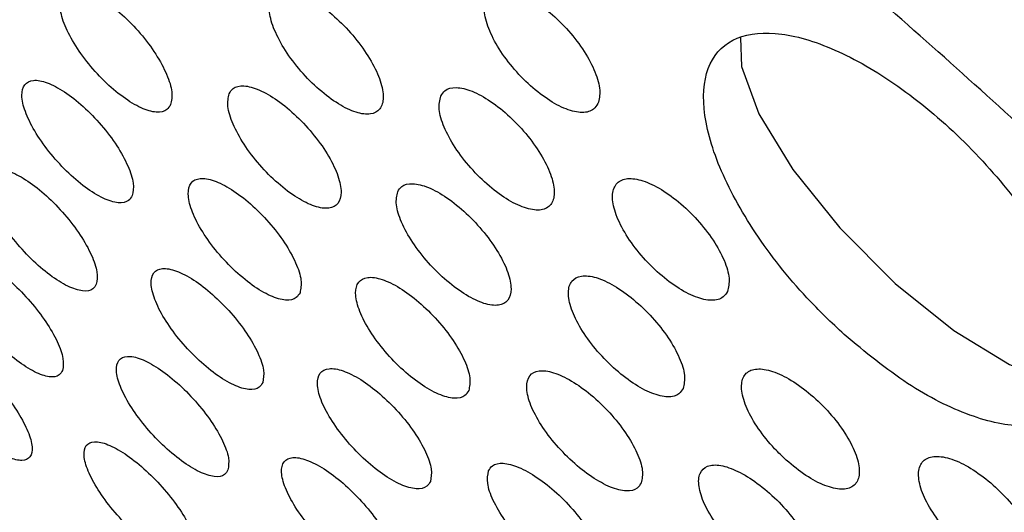
# Model space of a CAD drawing. Extents: x 1076 to 1148, y 508 to 635.
# Drawn here: x 1114 to 1114, y 555 to 555 of the extents above; entities that cross this region are included whole.
import ezdxf

# ---------------------------------------------------------------- set-up
doc = ezdxf.new("R2010")
doc.units = 0
doc.header["$MEASUREMENT"] = 0
doc.layers.add('1', color=4, linetype='Continuous')
doc.layers.add('GEOMETRY', color=4, linetype='Continuous', lineweight=25)

# ---------------------------------------------------------------- blocks, each defined once
blk = doc.blocks.new('SUCTION 1235301')
at = {"layer": 'GEOMETRY', "flags": 128}
blk.add_lwpolyline([(-1.05264, -0.64852), (-1.05202, -0.66559), (-1.04155, -0.69396), (-1.02127, -0.72726), (-0.99317, -0.76221), (-0.95999, -0.7954), (-0.92499, -0.82358), (-0.89158, -0.844), (-0.86305, -0.85465), (-0.84581, -0.85543)], dxfattribs=at)
at = {"layer": 'GEOMETRY'}
for centre, radius, start, end in [((-3.58507, -3.63809), 3.9893, 46.88868, 49.12484), ((0.79193, 0.82793), 3.1786, 208.78464, 225.0347)]:
    blk.add_arc(centre, radius, start, end, dxfattribs=at)
for points, knots in [([(-1.39355, -0.68848), (-1.39306, -0.68613), (-1.39208, -0.68143), (-1.39545, -0.67054), (-1.40204, -0.65828), (-1.41144, -0.6457), (-1.42249, -0.63433), (-1.43395, -0.62543), (-1.44452, -0.62001), (-1.45301, -0.61865), (-1.45849, -0.6215), (-1.46035, -0.62824), (-1.45837, -0.63813), (-1.45276, -0.65007), (-1.44412, -0.66272), (-1.43346, -0.67462), (-1.42198, -0.68441), (-1.41099, -0.69101), (-1.40179, -0.69363), (-1.39596, -0.69241), (-1.39422, -0.68957), (-1.39355, -0.68848)], [0, 0, 0, 0, 0.053829, 0.107654, 0.161556, 0.215472, 0.269302, 0.322984, 0.376521, 0.429981, 0.483464, 0.537059, 0.590808, 0.644685, 0.698607, 0.752473, 0.806204, 0.859782, 0.913256, 0.966721, 1, 1, 1, 1]), ([(-1.33344, -0.62538), (-1.334, -0.62781), (-1.33513, -0.63267), (-1.33188, -0.64372), (-1.32533, -0.65606), (-1.31587, -0.66861), (-1.3047, -0.67985), (-1.29306, -0.68852), (-1.28228, -0.69368), (-1.27353, -0.69476), (-1.26779, -0.69166), (-1.2657, -0.68469), (-1.26752, -0.67461), (-1.27308, -0.66255), (-1.28174, -0.6499), (-1.29251, -0.63811), (-1.30414, -0.62852), (-1.31534, -0.62218), (-1.32479, -0.61983), (-1.33085, -0.62128), (-1.33272, -0.62425), (-1.33344, -0.62538)], [0, 0, 0, 0, 0.053972, 0.107942, 0.161941, 0.215847, 0.269567, 0.323085, 0.376479, 0.429878, 0.483407, 0.537137, 0.59105, 0.64505, 0.698998, 0.752782, 0.806359, 0.85978, 0.913161, 0.966638, 1, 1, 1, 1]), ([(-1.13786, -0.68785), (-1.13722, -0.68534), (-1.13594, -0.68033), (-1.13907, -0.66912), (-1.1456, -0.6567), (-1.15511, -0.64419), (-1.16639, -0.6331), (-1.17819, -0.62464), (-1.18919, -0.61974), (-1.1982, -0.61892), (-1.20421, -0.62227), (-1.20653, -0.62948), (-1.20485, -0.63974), (-1.19935, -0.6519), (-1.19066, -0.66455), (-1.1798, -0.67623), (-1.16802, -0.68562), (-1.15662, -0.69172), (-1.14692, -0.69381), (-1.14063, -0.69213), (-1.13863, -0.68904), (-1.13786, -0.68785)], [0, 0, 0, 0, 0.054113, 0.108227, 0.162297, 0.216148, 0.269708, 0.323036, 0.376292, 0.429663, 0.483288, 0.537196, 0.591293, 0.645399, 0.699331, 0.752981, 0.806369, 0.859627, 0.912944, 0.96648, 1, 1, 1, 1]), ([(-0.99054, -0.82601), (-0.97787, -0.83643), (-0.95252, -0.85727), (-0.91447, -0.87615), (-0.88174, -0.88294), (-0.85763, -0.87618), (-0.84503, -0.85666), (-0.84551, -0.82641), (-0.85908, -0.78891), (-0.88414, -0.74855), (-0.91771, -0.71001), (-0.9559, -0.67759), (-0.99448, -0.65478), (-1.02925, -0.64404), (-1.05641, -0.64658), (-1.07283, -0.66228), (-1.07651, -0.68949), (-1.06693, -0.72518), (-1.04515, -0.76505), (-1.01783, -0.80002), (-0.9981, -0.81881), (-0.99054, -0.82601)], [0, 0, 0, 0, 0.053239, 0.106472, 0.159866, 0.213602, 0.267662, 0.321885, 0.376038, 0.429913, 0.48343, 0.536666, 0.589821, 0.643128, 0.696753, 0.750725, 0.804922, 0.859122, 0.913097, 0.966723, 1, 1, 1, 1]), ([(-2.0149, -0.67462), (-2.01184, -0.68092), (-1.9952, -0.71516), (-1.95835, -0.77976), (-1.90465, -0.86774), (-1.84495, -0.95673), (-1.78088, -1.04538), (-1.7139, -1.1319), (-1.64687, -1.21335), (-1.58574, -1.28375), (-1.52852, -1.34683), (-1.47274, -1.40618), (-1.43269, -1.44664), (-1.4123, -1.46724)], [0, 0, 0, 0, 0.02556, 0.13872, 0.251177, 0.362705, 0.47282, 0.580412, 0.682453, 0.774249, 0.842703, 0.91991, 1, 1, 1, 1]), ([(-1.41651, -0.74287), (-1.41606, -0.74058), (-1.41518, -0.73598), (-1.41868, -0.72525), (-1.42536, -0.7131), (-1.4348, -0.70059), (-1.44586, -0.68922), (-1.45728, -0.68026), (-1.46777, -0.67473), (-1.47615, -0.67324), (-1.48149, -0.67594), (-1.4832, -0.68252), (-1.48109, -0.69226), (-1.47537, -0.70407), (-1.46668, -0.71663), (-1.456, -0.7285), (-1.44455, -0.73834), (-1.43363, -0.74503), (-1.42452, -0.74778), (-1.41881, -0.74669), (-1.41714, -0.74393), (-1.41651, -0.74287)], [0, 0, 0, 0, 0.0537518, 0.1075004, 0.1613212, 0.2151849, 0.2690146, 0.3227485, 0.3763667, 0.4299007, 0.4834183, 0.5369944, 0.5906783, 0.6444724, 0.6983307, 0.752179, 0.8059471, 0.8596003, 0.9131546, 0.966669, 1, 1, 1, 1]), ([(-1.35853, -0.68192), (-1.35904, -0.68429), (-1.36007, -0.68904), (-1.35669, -0.69994), (-1.35005, -0.71216), (-1.34055, -0.72465), (-1.32938, -0.73588), (-1.31778, -0.74462), (-1.30707, -0.74988), (-1.29844, -0.7511), (-1.29283, -0.74814), (-1.2909, -0.74133), (-1.29286, -0.73141), (-1.29851, -0.71949), (-1.30723, -0.70692), (-1.31801, -0.69515), (-1.32962, -0.68552), (-1.34075, -0.67908), (-1.35011, -0.6766), (-1.35605, -0.67793), (-1.35784, -0.68081), (-1.35853, -0.68192)], [0, 0, 0, 0, 0.05388, 0.107758, 0.161674, 0.215546, 0.269293, 0.322891, 0.37638, 0.429846, 0.483389, 0.53707, 0.590895, 0.644803, 0.6987, 0.752492, 0.806136, 0.85965, 0.913112, 0.966622, 1, 1, 1, 1]), ([(-1.23189, -0.68335), (-1.23247, -0.6858), (-1.23364, -0.69069), (-1.23039, -0.70175), (-1.22378, -0.71405), (-1.21423, -0.7265), (-1.20294, -0.73759), (-1.19117, -0.74611), (-1.18024, -0.75112), (-1.17135, -0.75208), (-1.16549, -0.74887), (-1.16332, -0.74183), (-1.16513, -0.73173), (-1.17073, -0.7197), (-1.17948, -0.70713), (-1.19035, -0.69547), (-1.20211, -0.68604), (-1.21345, -0.67984), (-1.22305, -0.67763), (-1.22923, -0.67918), (-1.23115, -0.68219), (-1.23189, -0.68335)], [0, 0, 0, 0, 0.054006, 0.108012, 0.161998, 0.215831, 0.269448, 0.322883, 0.376246, 0.42968, 0.483296, 0.537126, 0.59111, 0.645118, 0.699009, 0.752696, 0.806178, 0.859548, 0.912945, 0.966497, 1, 1, 1, 1]), ([(-1.43805, -0.79586), (-1.43766, -0.79361), (-1.43688, -0.78913), (-1.44051, -0.77853), (-1.44728, -0.76651), (-1.45677, -0.75406), (-1.46782, -0.7427), (-1.4792, -0.73369), (-1.48961, -0.72805), (-1.49788, -0.72642), (-1.50308, -0.72896), (-1.50465, -0.73539), (-1.50239, -0.74498), (-1.49657, -0.75667), (-1.48782, -0.76914), (-1.47713, -0.78099), (-1.46571, -0.79086), (-1.45485, -0.79764), (-1.44585, -0.80052), (-1.44025, -0.79956), (-1.43866, -0.79689), (-1.43805, -0.79586)], [0, 0, 0, 0, 0.0536888, 0.107375, 0.1611244, 0.2149344, 0.268752, 0.3225206, 0.3762051, 0.4298075, 0.4833659, 0.5369374, 0.5905732, 0.6442967, 0.6980927, 0.7519144, 0.8057034, 0.8594157, 0.9130411, 0.9666076, 1, 1, 1, 1]), ([(-1.31614, -0.80094), (-1.31568, -0.79862), (-1.31475, -0.79398), (-1.31825, -0.78323), (-1.32498, -0.77113), (-1.33453, -0.75871), (-1.3457, -0.74748), (-1.35726, -0.73868), (-1.3679, -0.73331), (-1.37642, -0.73195), (-1.38188, -0.73476), (-1.38366, -0.74141), (-1.38157, -0.75118), (-1.37581, -0.76298), (-1.36703, -0.77546), (-1.35623, -0.78721), (-1.34465, -0.79688), (-1.33358, -0.80341), (-1.32433, -0.80602), (-1.31851, -0.80482), (-1.3168, -0.80202), (-1.31614, -0.80094)], [0, 0, 0, 0, 0.0538021, 0.1076021, 0.1614446, 0.2152803, 0.2690447, 0.3227046, 0.3762729, 0.4298026, 0.4833633, 0.5370111, 0.5907639, 0.644594, 0.6984395, 0.7522316, 0.8059248, 0.8595176, 0.9130522, 0.9665961, 1, 1, 1, 1]), ([(-1.25766, -0.74056), (-1.25819, -0.74296), (-1.25926, -0.74775), (-1.25588, -0.75865), (-1.24918, -0.77083), (-1.23959, -0.78321), (-1.2283, -0.79431), (-1.21656, -0.80289), (-1.20571, -0.808), (-1.19693, -0.8091), (-1.19121, -0.80604), (-1.1892, -0.79916), (-1.19115, -0.78921), (-1.19685, -0.77731), (-1.20565, -0.76483), (-1.21654, -0.75319), (-1.22828, -0.74371), (-1.23956, -0.73742), (-1.24905, -0.73508), (-1.25511, -0.7365), (-1.25695, -0.73944), (-1.25766, -0.74056)], [0, 0, 0, 0, 0.053914, 0.107827, 0.161738, 0.215552, 0.269214, 0.322737, 0.376193, 0.429685, 0.483298, 0.537065, 0.590954, 0.644875, 0.698728, 0.75244, 0.806001, 0.859467, 0.912937, 0.966506, 1, 1, 1, 1]), ([(-1.06041, -0.80027), (-1.0598, -0.79779), (-1.05858, -0.79285), (-1.06184, -0.78179), (-1.06849, -0.76954), (-1.07813, -0.75719), (-1.08954, -0.74624), (-1.10144, -0.73787), (-1.11252, -0.73301), (-1.12156, -0.73218), (-1.12756, -0.73549), (-1.1298, -0.7426), (-1.12801, -0.75274), (-1.12238, -0.76474), (-1.11355, -0.77722), (-1.10257, -0.78875), (-1.09068, -0.79804), (-1.07919, -0.80408), (-1.06944, -0.80616), (-1.06314, -0.80451), (-1.06117, -0.80145), (-1.06041, -0.80027)], [0, 0, 0, 0, 0.05403, 0.108062, 0.162021, 0.215768, 0.269278, 0.32263, 0.375973, 0.429457, 0.483171, 0.537106, 0.591154, 0.645157, 0.698977, 0.752557, 0.805946, 0.859275, 0.912701, 0.966339, 1, 1, 1, 1]), ([(-1.4582, -0.84743), (-1.45786, -0.84524), (-1.45718, -0.84086), (-1.46093, -0.83041), (-1.4678, -0.8185), (-1.47733, -0.80612), (-1.48838, -0.79476), (-1.49972, -0.7857), (-1.51005, -0.77996), (-1.51821, -0.77819), (-1.52327, -0.78058), (-1.52469, -0.78685), (-1.5223, -0.7963), (-1.51636, -0.80786), (-1.50755, -0.82025), (-1.49685, -0.83207), (-1.48546, -0.84197), (-1.47467, -0.84885), (-1.46577, -0.85186), (-1.46028, -0.85103), (-1.45878, -0.84843), (-1.4582, -0.84743)], [0, 0, 0, 0, 0.05364, 0.107278, 0.1609653, 0.2147202, 0.2685138, 0.3223001, 0.3760364, 0.4297017, 0.4833065, 0.5368876, 0.5904922, 0.6441571, 0.6978928, 0.7516788, 0.8054726, 0.859228, 0.9129158, 0.9665365, 1, 1, 1, 1]), ([(-1.33841, -0.85465), (-1.338, -0.85238), (-1.33717, -0.84785), (-1.3408, -0.83725), (-1.34763, -0.82526), (-1.35722, -0.8129), (-1.36839, -0.80168), (-1.37992, -0.79282), (-1.39047, -0.78735), (-1.39888, -0.78586), (-1.4042, -0.78851), (-1.40583, -0.79501), (-1.4036, -0.80463), (-1.39773, -0.8163), (-1.3889, -0.8287), (-1.37809, -0.84042), (-1.36653, -0.85013), (-1.35553, -0.85676), (-1.34638, -0.85949), (-1.34067, -0.85842), (-1.33904, -0.8557), (-1.33841, -0.85465)], [0, 0, 0, 0, 0.0537387, 0.1074755, 0.161254, 0.2150514, 0.2688203, 0.3225253, 0.3761594, 0.4297468, 0.4833318, 0.5369599, 0.5906577, 0.6444212, 0.6982179, 0.7520004, 0.8057275, 0.8593825, 0.9129804, 0.9665609, 1, 1, 1, 1]), ([(-1.21517, -0.85949), (-1.21469, -0.85715), (-1.21372, -0.85247), (-1.21723, -0.84171), (-1.22401, -0.82965), (-1.23365, -0.81733), (-1.24495, -0.80624), (-1.25665, -0.7976), (-1.26743, -0.79238), (-1.27609, -0.79115), (-1.28166, -0.79406), (-1.28352, -0.80078), (-1.28144, -0.81058), (-1.27564, -0.82234), (-1.26678, -0.83474), (-1.25587, -0.84636), (-1.24415, -0.85588), (-1.23294, -0.86226), (-1.22354, -0.86473), (-1.2176, -0.86344), (-1.21585, -0.86058), (-1.21517, -0.85949)], [0, 0, 0, 0, 0.053836, 0.107672, 0.161517, 0.215309, 0.269004, 0.322599, 0.376134, 0.429678, 0.483294, 0.537013, 0.590823, 0.64467, 0.698486, 0.752214, 0.805837, 0.859384, 0.912918, 0.966506, 1, 1, 1, 1]), ([(-1.08691, -0.85821), (-1.08635, -0.85579), (-1.08524, -0.85096), (-1.08862, -0.84005), (-1.09536, -0.82792), (-1.10504, -0.81563), (-1.11645, -0.80468), (-1.12833, -0.79625), (-1.13933, -0.79128), (-1.14826, -0.79032), (-1.1541, -0.79348), (-1.15619, -0.80044), (-1.15427, -0.81042), (-1.14853, -0.82229), (-1.13965, -0.83468), (-1.12865, -0.8462), (-1.11678, -0.85552), (-1.10535, -0.86166), (-1.09571, -0.86387), (-1.08952, -0.86234), (-1.08763, -0.85936), (-1.08691, -0.85821)], [0, 0, 0, 0, 0.053937, 0.107875, 0.161767, 0.21551, 0.269081, 0.322533, 0.375969, 0.429499, 0.483194, 0.53705, 0.590995, 0.644917, 0.698712, 0.752335, 0.805814, 0.859242, 0.912734, 0.966374, 1, 1, 1, 1]), ([(-1.54224, -0.83293), (-1.54252, -0.83507), (-1.5431, -0.83935), (-1.53922, -0.84965), (-1.53226, -0.86146), (-1.52267, -0.87377), (-1.51162, -0.88511), (-1.50033, -0.89423), (-1.49008, -0.90007), (-1.48204, -0.90197), (-1.47712, -0.89974), (-1.47585, -0.89362), (-1.47838, -0.88432), (-1.48442, -0.87287), (-1.4933, -0.86057), (-1.50402, -0.84878), (-1.51537, -0.83884), (-1.52609, -0.83188), (-1.53488, -0.82874), (-1.54026, -0.82944), (-1.54169, -0.83196), (-1.54224, -0.83293)], [0, 0, 0, 0, 0.053605, 0.107209, 0.160844, 0.214542, 0.2683, 0.322087, 0.375861, 0.429583, 0.48324, 0.536845, 0.590435, 0.644053, 0.697731, 0.751472, 0.805255, 0.859037, 0.912779, 0.966456, 1, 1, 1, 1]), ([(-1.35928, -0.90695), (-1.35892, -0.90474), (-1.35819, -0.90031), (-1.36195, -0.88985), (-1.36887, -0.87797), (-1.37851, -0.86568), (-1.38969, -0.85446), (-1.40117, -0.84556), (-1.41164, -0.83998), (-1.41993, -0.83836), (-1.42511, -0.84086), (-1.4266, -0.8472), (-1.42422, -0.85668), (-1.41825, -0.86822), (-1.40935, -0.88054), (-1.39853, -0.89223), (-1.387, -0.90198), (-1.37607, -0.90869), (-1.36702, -0.91155), (-1.36143, -0.91062), (-1.35988, -0.90797), (-1.35928, -0.90695)], [0, 0, 0, 0, 0.053689, 0.107378, 0.161101, 0.214859, 0.26862, 0.322353, 0.376039, 0.429678, 0.483293, 0.536916, 0.590576, 0.644285, 0.698034, 0.751798, 0.805543, 0.859245, 0.912897, 0.966516, 1, 1, 1, 1]), ([(-1.23812, -0.91388), (-1.23769, -0.91159), (-1.23682, -0.90701), (-1.24046, -0.8964), (-1.24734, -0.88446), (-1.25702, -0.8722), (-1.26832, -0.86111), (-1.27999, -0.85241), (-1.29069, -0.84709), (-1.29923, -0.84574), (-1.30466, -0.84849), (-1.30637, -0.85506), (-1.30414, -0.8647), (-1.29824, -0.87634), (-1.28932, -0.88866), (-1.27839, -0.90026), (-1.2667, -0.90982), (-1.25555, -0.91629), (-1.24626, -0.91888), (-1.24044, -0.91771), (-1.23877, -0.91494), (-1.23812, -0.91388)], [0, 0, 0, 0, 0.053773, 0.107545, 0.161333, 0.215103, 0.268819, 0.322468, 0.376069, 0.429659, 0.483283, 0.536968, 0.590716, 0.644502, 0.698282, 0.752017, 0.805686, 0.859299, 0.912887, 0.966497, 1, 1, 1, 1]), ([(-1.11199, -0.91474), (-1.11149, -0.91237), (-1.11048, -0.90765), (-1.11398, -0.89689), (-1.12082, -0.88487), (-1.13055, -0.87265), (-1.14196, -0.86169), (-1.1538, -0.85321), (-1.16473, -0.84814), (-1.17354, -0.84704), (-1.17924, -0.85006), (-1.18117, -0.85685), (-1.17911, -0.86668), (-1.17327, -0.87842), (-1.16433, -0.89074), (-1.15331, -0.90223), (-1.14146, -0.9116), (-1.1301, -0.91783), (-1.12056, -0.92015), (-1.1145, -0.91876), (-1.11269, -0.91586), (-1.11199, -0.91474)], [0, 0, 0, 0, 0.053859, 0.107718, 0.161552, 0.215289, 0.268909, 0.322442, 0.375957, 0.42953, 0.48321, 0.537003, 0.590863, 0.644714, 0.698486, 0.752141, 0.805696, 0.859208, 0.912755, 0.966399, 1, 1, 1, 1]), ([(-1.02518, -0.90109), (-1.02125, -0.90434), (-1.0134, -0.91084), (-1.00173, -0.91684), (-0.9918, -0.91916), (-0.98464, -0.91732), (-0.98108, -0.91156), (-0.98155, -0.90249), (-0.98601, -0.89115), (-0.99395, -0.87884), (-1.00443, -0.86698), (-1.01627, -0.85689), (-1.02814, -0.84969), (-1.03873, -0.84616), (-1.04686, -0.8467), (-1.05161, -0.85129), (-1.05242, -0.85942), (-1.04917, -0.87019), (-1.04223, -0.88231), (-1.03367, -0.89304), (-1.02753, -0.89886), (-1.02518, -0.90109)], [0, 0, 0, 0, 0.0534357, 0.1068682, 0.1603919, 0.2141084, 0.2680063, 0.3219947, 0.3759421, 0.4297342, 0.483326, 0.5367607, 0.5901502, 0.643625, 0.6972786, 0.7511267, 0.8051004, 0.8590746, 0.9129237, 0.9665773, 1, 1, 1, 1]), ([(-1.37875, -0.95785), (-1.37843, -0.95569), (-1.37781, -0.95136), (-1.3817, -0.94104), (-1.38871, -0.92927), (-1.3984, -0.91705), (-1.40958, -0.90584), (-1.42102, -0.89689), (-1.43141, -0.89121), (-1.43959, -0.88945), (-1.44462, -0.8918), (-1.44596, -0.89799), (-1.44345, -0.90732), (-1.43737, -0.91874), (-1.4284, -0.93098), (-1.41756, -0.94265), (-1.40606, -0.95243), (-1.3952, -0.95923), (-1.38627, -0.96221), (-1.38078, -0.9614), (-1.37931, -0.95884), (-1.37875, -0.95785)], [0, 0, 0, 0, 0.053654, 0.107308, 0.160986, 0.214702, 0.268444, 0.322189, 0.375912, 0.429598, 0.483248, 0.53688, 0.590517, 0.644184, 0.697889, 0.751625, 0.805372, 0.859104, 0.912802, 0.966462, 1, 1, 1, 1]), ([(-1.25967, -0.96686), (-1.25928, -0.96462), (-1.25852, -0.96015), (-1.26228, -0.94968), (-1.26926, -0.93785), (-1.27899, -0.92566), (-1.2903, -0.91457), (-1.30192, -0.90582), (-1.31254, -0.9004), (-1.32097, -0.89891), (-1.32625, -0.90152), (-1.32781, -0.90793), (-1.32545, -0.91743), (-1.31944, -0.92894), (-1.31045, -0.94118), (-1.2995, -0.95275), (-1.28784, -0.96235), (-1.27676, -0.9689), (-1.26758, -0.97162), (-1.26188, -0.97058), (-1.26028, -0.96789), (-1.25967, -0.96686)], [0, 0, 0, 0, 0.053724, 0.107447, 0.161188, 0.214934, 0.268658, 0.322345, 0.375996, 0.429628, 0.483265, 0.53693, 0.590634, 0.644369, 0.698116, 0.751849, 0.805549, 0.85921, 0.912845, 0.966478, 1, 1, 1, 1]), ([(-0.87577, -0.965), (-0.87517, -0.96254), (-0.87397, -0.95762), (-0.87734, -0.94671), (-0.88418, -0.93468), (-0.89403, -0.9226), (-0.90567, -0.91192), (-0.91782, -0.90379), (-0.92913, -0.89911), (-0.93836, -0.89839), (-0.94446, -0.90176), (-0.94671, -0.90886), (-0.94482, -0.9189), (-0.93902, -0.9307), (-0.92999, -0.94292), (-0.91878, -0.95417), (-0.90665, -0.96321), (-0.89492, -0.96905), (-0.88497, -0.971), (-0.87853, -0.96928), (-0.87654, -0.96619), (-0.87577, -0.965)], [0, 0, 0, 0, 0.053939, 0.107884, 0.161685, 0.215244, 0.268621, 0.321952, 0.375393, 0.429052, 0.482943, 0.536978, 0.591005, 0.644876, 0.698509, 0.751931, 0.80526, 0.858651, 0.912236, 0.966059, 1, 1, 1, 1]), ([(-1.20329, -0.90751), (-1.20375, -0.90982), (-1.20466, -0.91444), (-1.20102, -0.92505), (-1.19409, -0.93695), (-1.18432, -0.94911), (-1.17289, -0.96007), (-1.16109, -0.96861), (-1.15024, -0.97378), (-1.14155, -0.975), (-1.136, -0.97214), (-1.13422, -0.9655), (-1.13642, -0.95583), (-1.14236, -0.94421), (-1.15136, -0.93197), (-1.1624, -0.9205), (-1.17423, -0.91109), (-1.18553, -0.90478), (-1.19496, -0.90233), (-1.2009, -0.9036), (-1.20263, -0.90642), (-1.20329, -0.90751)], [0, 0, 0, 0, 0.053795, 0.1075903, 0.1613745, 0.2151041, 0.2687612, 0.3223597, 0.3759393, 0.4295477, 0.48322, 0.5369636, 0.5907545, 0.644548, 0.698298, 0.7519777, 0.8055912, 0.8591714, 0.912766, 0.9664162, 1, 1, 1, 1]), ([(-1.0505, -0.95785), (-1.04657, -0.9611), (-1.03872, -0.96762), (-1.02712, -0.9737), (-1.0173, -0.97613), (-1.01029, -0.97442), (-1.0069, -0.9688), (-1.00753, -0.95988), (-1.01211, -0.94868), (-1.02013, -0.93648), (-1.03066, -0.92466), (-1.04249, -0.91455), (-1.05431, -0.90728), (-1.06481, -0.90365), (-1.0728, -0.90407), (-1.07738, -0.90852), (-1.07803, -0.91649), (-1.07464, -0.92712), (-1.0676, -0.93913), (-1.05899, -0.9498), (-1.05285, -0.95562), (-1.0505, -0.95785)], [0, 0, 0, 0, 0.053513, 0.107024, 0.160598, 0.214307, 0.268141, 0.322037, 0.375905, 0.429665, 0.483287, 0.536799, 0.59028, 0.64382, 0.697485, 0.751284, 0.805171, 0.859057, 0.912857, 0.966521, 1, 1, 1, 1])]:
    blk.add_open_spline(points, degree=3, knots=knots, dxfattribs=at)
blk = doc.blocks.new('2024 TX')
at = {"layer": '1', "color": 3}
for points, knots in [([(43.45774, 35.30557), (43.08302, 35.64893), (42.33358, 36.33563), (41.22215, 37.3882), (40.12214, 38.45589), (39.03432, 39.53797), (38.32157, 40.27051), (37.9652, 40.63678)], [0, 0, 0, 0, 0.2000003, 0.4000016, 0.6000024, 0.8000017, 1, 1, 1, 1]), ([(37.96467, 37.71364), (38.30594, 37.3744), (38.98849, 36.69591), (40.02506, 35.69292), (41.06921, 34.70071), (41.77193, 34.05084), (42.12328, 33.7259)], [0, 0, 0, 0, 0.25, 0.500002, 0.750002, 1, 1, 1, 1])]:
    blk.add_open_spline(points, degree=3, knots=knots, dxfattribs=at)
blk.add_blockref('SUCTION 1235301', (39.27359, 36.25517), dxfattribs=at)

msp = doc.modelspace()

# ---------------------------------------------------------------- block references
at = {"layer": '1'}
msp.add_blockref('2024 TX', (1075.76246, 519.79368), dxfattribs=at)

doc.saveas('drawing.dxf')
